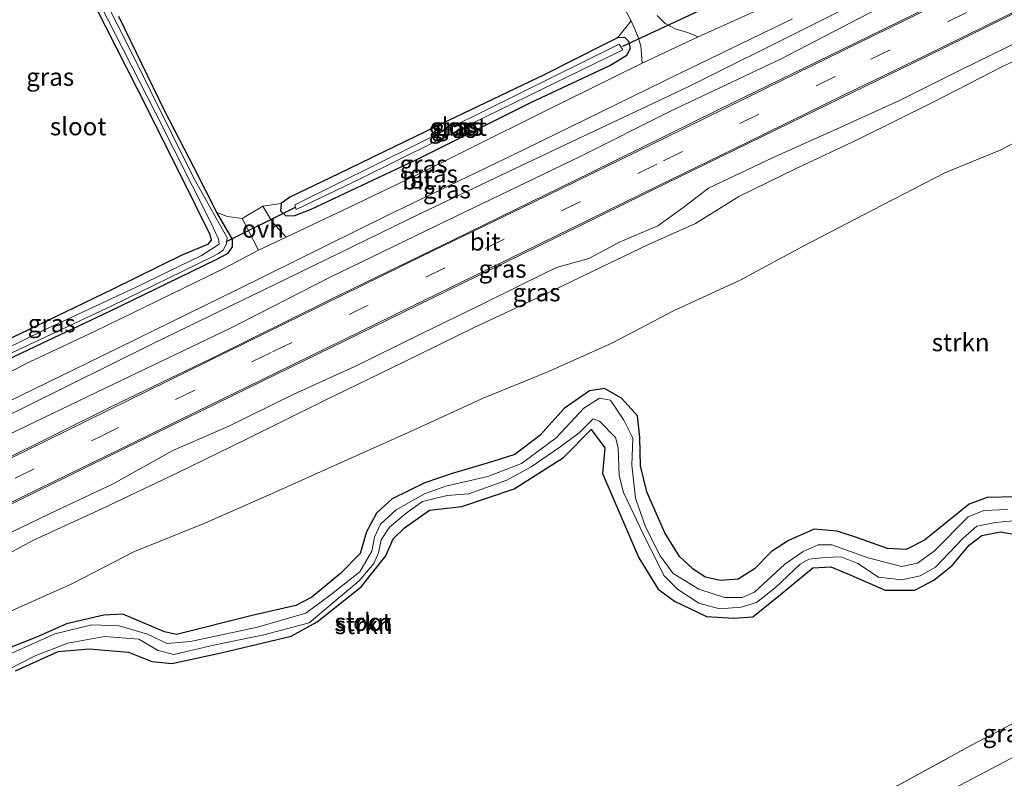
# Model space of a CAD drawing. Units: metres. Extents: x 49996 to 60001, y 418750 to 425003.
# Drawn here: x 50801 to 50940, y 423485 to 423592 of the extents above; entities that cross this region are included whole.
import ezdxf
from ezdxf.enums import TextEntityAlignment as Align

# ---------------------------------------------------------------- set-up
doc = ezdxf.new("R2010")
doc.units = ezdxf.units.M
doc.linetypes.add('IE-TERREINAFSCHEIDING', pattern=[10, 8, -2])
doc.linetypes.add('VW-3-9_STREEP', pattern=[12, 3, -9])
for name, color, linetype, lineweight in [('B-ME-GR-STRUIKEN-GV-B6', 93, 'Continuous', 18), ('B-ME-GW-INSTEEKWATERGANG-L-B1', 10, 'Continuous', 25), ('B-ME-GW-KRUINLIJN-L-B1', 93, 'Continuous', 18), ('B-ME-GW-TEENLIJN-L-B1', 93, 'Continuous', 18), ('B-ME-IE-GRASLAND-GV-B6', 93, 'Continuous', 18), ('B-ME-IE-GRONDWERKLIJN-GROND_INGERICHT-GV-B6', 253, 'Continuous', 18), ('B-ME-IE-TERREINAFSCHEIDING-RASTERHEKWERK-L-B1', 8, 'IE-TERREINAFSCHEIDING', 18), ('B-ME-KW-DUIKER-L-B1', 10, 'Continuous', 25), ('B-ME-OG-WATER-GV-B6', 153, 'Continuous', 18), ('B-ME-VH-VERH_SOORT-BITUMEN-GV-B6', 8, 'IE-TERREINAFSCHEIDING-NATUURLIJK-HOUTWAL', 18), ('B-ME-VH-VERH_SOORT-HALF_VERHARDING-GV-B6', 8, 'IE-TERREINAFSCHEIDING-NATUURLIJK-HOUTWAL', 18), ('B-ME-VH-VERH_SOORT-ONVERHARD-GV-B6', 8, 'Continuous', 18), ('B-ME-VW-MARKERING-39STREEP-015-L-B1', 255, 'VW-3-9_STREEP', 18), ('B-ME-VW-MARKERING-STREEP-015-L-B1', 7, 'Continuous', 18)]:
    doc.layers.add(name, color=color, linetype=linetype, lineweight=lineweight)
doc.styles.add('NLCS-ISO', font='NLCS-ISO.TTF')
doc.linetypes.add('IE-TERREINAFSCHEIDING-NATUURLIJK-HOUTWAL', pattern='A,7,-1.5,[67,NLCS.SHX,S=0.75,R=45,X=0,Y=0],-1.5,7,-1.5,[70,NLCS.SHX,S=0.75,R=0,X=0,Y=0],-1.5', length=20)

msp = doc.modelspace()

# ---------------------------------------------------------------- linework, layer by layer
at = {"layer": 'B-ME-GR-STRUIKEN-GV-B6'}
for points in [[(50798.823, 423508.399, 1.477), (50808.622, 423512.78, 1.477), (50817.42, 423517.306, 1.494), (50827.367, 423521.326, 1.498), (50836.862, 423525.511, 1.498), (50846.984, 423530.065, 1.498), (50856.86, 423534.483, 1.498), (50866.606, 423538.954, 1.494), (50875.74, 423542.682, 1.485), (50884.729, 423546.722, 1.477), (50893.54, 423551.315, 1.477), (50902.842, 423555.582, 1.477), (50911.925, 423560.475, 1.481), (50921.509, 423565.468, 1.523), (50931.699, 423570.72, 1.435), (50939.528, 423573.933, 1.435), (50947.228, 423577.911, 1.369)], [(50795.87, 423502.173, 1.491), (50803.624, 423505.24, 1.57), (50807.839, 423507.111, 1.57), (50813.128, 423508.34, 1.531), (50815.812, 423508.499, 1.515), (50821.685, 423505.974, 1.491), (50823.37, 423505.627, 1.487), (50834.028, 423508.298, 1.428), (50840.18, 423509.7, 1.428), (50842.44, 423510.881, 1.452), (50846.5, 423514.2, 1.471), (50849.285, 423517.025, 1.448), (50850.165, 423520.107, 1.459), (50851.576, 423522.715, 1.459), (50853.773, 423524.768, 1.444), (50858.379, 423527.023, 1.444), (50862.252, 423528.334, 1.503), (50867.961, 423530.03, 1.531), (50871.083, 423530.989, 1.475), (50874.582, 423533.671, 1.436), (50878.039, 423537.515, 1.503), (50881.62, 423539.967, 1.515), (50883.717, 423540.334, 1.562)], [(50941.678, 423525.029, 1.499), (50937.689, 423524.944, 1.511), (50935.148, 423524.004, 1.539), (50928.832, 423518.91, 1.705), (50926.23, 423517.591, 1.709), (50923.635, 423517.744, 1.657), (50919.228, 423519.307, 1.614), (50916.503, 423520.215, 1.61), (50913.266, 423520.46, 1.673), (50909.658, 423518.882, 1.701), (50907.269, 423517.323, 1.772), (50904.882, 423514.903, 1.831), (50902.586, 423513.43, 1.867), (50900.084, 423513.241, 1.867), (50897.921, 423513.719, 1.867), (50896.161, 423514.897, 1.867), (50894.272, 423516.634, 1.867), (50892.215, 423519.946, 1.725), (50889.679, 423525.717, 1.55), (50888.799, 423529.421, 1.507), (50888.696, 423533.427, 1.507), (50888.363, 423536.444, 1.547), (50886.109, 423538.956, 1.562), (50883.717, 423540.334, 1.562), (50881.62, 423539.967, 1.515), (50878.039, 423537.515, 1.503), (50874.582, 423533.671, 1.436), (50871.083, 423530.989, 1.475), (50867.961, 423530.03, 1.531), (50862.252, 423528.334, 1.503), (50858.379, 423527.023, 1.444), (50853.773, 423524.768, 1.444), (50851.576, 423522.715, 1.459), (50850.165, 423520.107, 1.459), (50849.285, 423517.025, 1.448), (50846.5, 423514.2, 1.471), (50842.44, 423510.881, 1.452), (50840.18, 423509.7, 1.428), (50834.028, 423508.298, 1.428), (50823.37, 423505.627, 1.487), (50821.685, 423505.974, 1.491), (50815.812, 423508.499, 1.515), (50813.128, 423508.34, 1.531), (50807.839, 423507.111, 1.57), (50803.624, 423505.24, 1.57), (50795.87, 423502.173, 1.491)], [(50883.717, 423540.334, 1.562), (50886.109, 423538.956, 1.562), (50888.363, 423536.444, 1.547), (50888.696, 423533.427, 1.507), (50888.799, 423529.421, 1.507), (50889.679, 423525.717, 1.55), (50892.215, 423519.946, 1.725), (50894.272, 423516.634, 1.867), (50896.161, 423514.897, 1.867), (50897.921, 423513.719, 1.867), (50900.084, 423513.241, 1.867), (50902.586, 423513.43, 1.867), (50904.882, 423514.903, 1.831), (50907.269, 423517.323, 1.772), (50909.658, 423518.882, 1.701), (50913.266, 423520.46, 1.673), (50916.503, 423520.215, 1.61), (50919.228, 423519.307, 1.614), (50923.635, 423517.744, 1.657), (50926.23, 423517.591, 1.709), (50928.832, 423518.91, 1.705), (50935.148, 423524.004, 1.539), (50937.689, 423524.944, 1.511), (50941.678, 423525.029, 1.499)], [(50940.564, 423523.267, 0.731), (50937.193, 423523.117, 0.731), (50935.013, 423522.2, 0.731), (50930.223, 423517.391, 0.731), (50927.857, 423515.679, 0.731), (50925.587, 423515.224, 0.731), (50920.899, 423516.448, 0.731), (50915.784, 423518.252, 0.731), (50913.825, 423518.246, 0.731), (50911.726, 423517.313, 0.731), (50909.125, 423515.528, 0.731), (50906.638, 423513.212, 0.731), (50904.846, 423511.594, 0.731), (50903.115, 423510.853, 0.731), (50900.649, 423510.832, 0.731), (50897.01, 423512.007, 0.731), (50893.419, 423514.208, 0.731), (50891.545, 423516.707, 0.747), (50889.48, 423520.791, 0.747), (50888.108, 423524.86, 0.747), (50887.568, 423529.508, 0.747), (50887.69, 423533.302, 0.759), (50886.435, 423535.827, 0.759), (50884.545, 423538.676, 0.759), (50883.031, 423538.972, 0.787), (50880.79, 423537.54, 0.866), (50876.888, 423533.369, 0.866), (50872.025, 423529.756, 0.866), (50867.249, 423527.917, 0.866), (50861.364, 423526.545, 0.866), (50858.347, 423525.462, 0.866), (50854.333, 423523.183, 0.866), (50852.133, 423521.186, 0.866), (50851.277, 423519.369, 0.866), (50850.929, 423517.374, 0.866), (50849.213, 423514.464, 0.866), (50845.011, 423511.183, 0.866), (50841.6, 423508.615, 0.889), (50834.772, 423506.653, 0.889)], [(50796.022, 423498.857, 0.731), (50803.51, 423502.657, 0.731), (50808.066, 423504.41, 0.731), (50813.217, 423505.336, 0.731), (50818.074, 423504.947, 0.731), (50820.782, 423503.347, 0.731), (50822.981, 423502.776, 0.731), (50828.822, 423504.174, 0.731), (50835.687, 423505.554, 0.731), (50842.075, 423507.271, 0.731), (50849.099, 423513.192, 0.731), (50851.203, 423515.627, 0.731), (50851.825, 423517.126, 0.731), (50852.239, 423518.954, 0.731), (50853.42, 423520.734, 0.731), (50855.737, 423522.721, 0.731), (50858.072, 423524.373, 0.731), (50861.543, 423525.227, 0.731), (50864.584, 423525.447, 0.731), (50869.966, 423527.376, 0.731), (50873.382, 423529.256, 0.731), (50877.282, 423531.968, 0.731), (50880.136, 423534.077, 0.731), (50882.119, 423536.06, 0.731), (50883.022, 423535.731, 0.731), (50885.249, 423533.42, 0.731), (50885.655, 423531.946, 0.731), (50885.761, 423528.026, 0.731), (50886.389, 423525.633, 0.731), (50889.162, 423519.84, 0.731), (50892.094, 423513.926, 0.731), (50894.012, 423512.007, 0.731), (50897.001, 423510.05, 0.731), (50899.946, 423509.259, 0.731), (50902.989, 423509.494, 0.731), (50905.133, 423510.132, 0.731), (50907.782, 423512.18, 0.731), (50911.317, 423515.533, 0.731), (50912.547, 423516.221, 0.731), (50914.819, 423516.497, 0.731), (50917.09, 423516.58, 0.731), (50919.432, 423515.624, 0.731), (50922.342, 423513.705, 0.731), (50925.649, 423513.345, 0.731), (50928.232, 423513.895, 0.731), (50930.383, 423515.134, 0.731), (50934.272, 423519.219, 0.731), (50936.196, 423520.893, 0.731), (50938.854, 423521.402, 0.731), (50941.803, 423521.713, 0.731)], [(50944.395, 423519.23, 1.503), (50939.551, 423520.115, 1.491), (50936.923, 423519.558, 1.491), (50935.155, 423518.196, 1.491), (50932.761, 423515.328, 1.519), (50930.151, 423513.26, 1.527), (50927.484, 423511.893, 1.527), (50923.286, 423511.863, 1.527), (50918.446, 423513.966, 1.527), (50915.607, 423515.173, 1.531), (50913.109, 423515.036, 1.574), (50908.527, 423511.273, 1.574), (50904.646, 423508.122, 1.57), (50901.963, 423507.936, 1.574), (50898.079, 423508.149, 1.594), (50893.603, 423510.303, 1.59), (50891.291, 423512.034, 1.586), (50888.577, 423516.417, 1.606), (50883.446, 423528.311, 1.487), (50883.751, 423531.965, 1.408), (50881.857, 423534.543, 1.392), (50877.917, 423530.571, 1.459), (50870.967, 423526.143, 1.479), (50863.605, 423523.668, 1.499), (50859.05, 423523.132, 1.531), (50855.529, 423520.676, 1.566), (50853.931, 423519.122, 1.566), (50852.865, 423516.708, 1.57), (50849.388, 423512.332, 1.649), (50843.221, 423507.394, 1.729), (50839.528, 423505.403, 1.768), (50829.676, 423503.046, 1.974), (50822.701, 423501.536, 1.974), (50819.901, 423501.812, 1.95), (50816.598, 423503.108, 1.859), (50811.07, 423503.618, 1.645), (50806.688, 423503.202, 1.566), (50800.672, 423500.476, 1.574)], [(50800.672, 423500.476, 1.574), (50806.688, 423503.202, 1.566), (50811.07, 423503.618, 1.645), (50816.598, 423503.108, 1.859), (50819.901, 423501.812, 1.95), (50822.701, 423501.536, 1.974), (50829.676, 423503.046, 1.974), (50839.528, 423505.403, 1.768), (50843.221, 423507.394, 1.729), (50849.388, 423512.332, 1.649), (50852.865, 423516.708, 1.57), (50853.931, 423519.122, 1.566), (50855.529, 423520.676, 1.566), (50859.05, 423523.132, 1.531), (50863.605, 423523.668, 1.499), (50870.967, 423526.143, 1.479), (50877.917, 423530.571, 1.459), (50881.857, 423534.543, 1.392), (50883.751, 423531.965, 1.408), (50883.446, 423528.311, 1.487), (50888.577, 423516.417, 1.606), (50891.291, 423512.034, 1.586), (50893.603, 423510.303, 1.59), (50898.079, 423508.149, 1.594)], [(50898.079, 423508.149, 1.594), (50901.963, 423507.936, 1.574), (50904.646, 423508.122, 1.57), (50908.527, 423511.273, 1.574), (50913.109, 423515.036, 1.574), (50915.607, 423515.173, 1.531), (50918.446, 423513.966, 1.527), (50923.286, 423511.863, 1.527), (50927.484, 423511.893, 1.527), (50930.151, 423513.26, 1.527), (50932.761, 423515.328, 1.519), (50935.155, 423518.196, 1.491), (50936.923, 423519.558, 1.491), (50939.551, 423520.115, 1.491), (50944.395, 423519.23, 1.503)], [(50834.772, 423506.653, 0.889), (50825.353, 423504.636, 0.889), (50822.04, 423504.369, 0.889), (50819.289, 423505.654, 0.889), (50815.283, 423506.835, 0.889), (50811.428, 423506.996, 0.889), (50806.22, 423505.689, 0.889), (50797.394, 423501.74, 0.889)], [(50945.895, 423495.48, 1.184), (50935.472, 423490.002, 1.248), (50924.968, 423484.251, 1.276), (50914.82, 423477.867, 1.288), (50904.802, 423471.461, 1.35), (50894.766, 423465.093, 1.341), (50884.71, 423459.13, 1.221), (50874.121, 423453.169, 1.276), (50863.784, 423447.305, 1.28), (50858.915, 423443.917, 1.436), (50858.817, 423443.933, 1.409), (50858.469, 423441.821, 1.371), (50856.962, 423440.926, 1.366), (50854.912, 423441.292, 1.351), (50854.894, 423441.194, 1.359), (50847.332, 423436.497, 1.363), (50837.605, 423429.397, 1.337), (50828.069, 423422.351, 1.348), (50821.379, 423417.985, 1.274), (50811.332, 423411.634, 1.229), (50801.315, 423405.303, 1.314), (50791.323, 423399.032, 1.31), (50781.321, 423392.614, 1.375), (50716.216, 423467.365, 1.704)]]:
    msp.add_polyline3d(points, dxfattribs=at)
at = {"layer": 'B-ME-GW-INSTEEKWATERGANG-L-B1'}
for points in [[(50810.392, 423597.24, 1.131), (50817.753, 423582.659, 1.143), (50823.938, 423570.401, 1.056), (50828.052, 423562.055, 0.989), (50828.244, 423561.219, 0.993), (50827.719, 423560.642, 0.993), (50824.028, 423559.062, 0.993), (50814.366, 423554.317, 0.993), (50803.491, 423549.077, 1.093), (50792.018, 423543.612, 1.164)], [(50792.952, 423541.251, 1.46), (50803.515, 423546.268, 1.46), (50813.954, 423551.245, 1.36), (50823.739, 423555.973, 1.26), (50829.05, 423558.568, 1.385), (50830.636, 423559.404, 1.415), (50831.26, 423560.315, 1.415), (50831.257, 423561.395, 1.415), (50830.667, 423562.43, 1.41), (50829.052, 423565.159, 1.173), (50825.794, 423571.535, 1.16), (50821.737, 423579.438, 1.16), (50815.216, 423592.764, 1.206)], [(50861.697, 423578.096, 1.177), (50846.222, 423570.572, 1.177), (50839.365, 423567.291, 1.244), (50838.145, 423566.408, 1.244), (50838.019, 423565.383, 1.244), (50838.76, 423564.673, 1.244), (50840.034, 423564.727, 1.244), (50842.377, 423565.598, 1.244), (50857.536, 423572.76, 1.314), (50873.321, 423580.635, 1.314), (50884.445, 423585.868, 1.314), (50886.844, 423587.334, 1.314), (50887.381, 423588.296, 1.314), (50887.124, 423589.266, 1.314), (50886.586, 423589.802, 1.314), (50885.561, 423589.781, 1.394), (50883.779, 423588.876, 1.394), (50875.215, 423584.549, 1.248), (50861.697, 423578.096, 1.177)], [(50941.678, 423525.029, 1.499), (50937.689, 423524.944, 1.511), (50935.148, 423524.004, 1.539), (50928.832, 423518.91, 1.705), (50926.23, 423517.591, 1.709), (50923.635, 423517.744, 1.657), (50919.228, 423519.307, 1.614), (50916.503, 423520.215, 1.61), (50913.266, 423520.46, 1.673), (50909.658, 423518.882, 1.701), (50907.269, 423517.323, 1.772), (50904.882, 423514.903, 1.831), (50902.586, 423513.43, 1.867), (50900.084, 423513.241, 1.867), (50897.921, 423513.719, 1.867), (50896.161, 423514.897, 1.867), (50894.272, 423516.634, 1.867), (50892.215, 423519.946, 1.725), (50889.679, 423525.717, 1.55), (50888.799, 423529.421, 1.507), (50888.696, 423533.427, 1.507), (50888.363, 423536.444, 1.547), (50886.109, 423538.956, 1.562), (50883.717, 423540.334, 1.562), (50881.62, 423539.967, 1.515), (50878.039, 423537.515, 1.503), (50874.582, 423533.671, 1.436), (50871.083, 423530.989, 1.475), (50867.961, 423530.03, 1.531), (50862.252, 423528.334, 1.503), (50858.379, 423527.023, 1.444), (50853.773, 423524.768, 1.444), (50851.576, 423522.715, 1.459), (50850.165, 423520.107, 1.459), (50849.285, 423517.025, 1.448), (50846.5, 423514.2, 1.471), (50842.44, 423510.881, 1.452), (50840.18, 423509.7, 1.428), (50834.028, 423508.298, 1.428), (50823.37, 423505.627, 1.487), (50821.685, 423505.974, 1.491), (50815.812, 423508.499, 1.515), (50813.128, 423508.34, 1.531), (50807.839, 423507.111, 1.57), (50803.624, 423505.24, 1.57), (50795.87, 423502.173, 1.491)], [(50800.672, 423500.476, 1.574), (50806.688, 423503.202, 1.566), (50811.07, 423503.618, 1.645), (50816.598, 423503.108, 1.859), (50819.901, 423501.812, 1.95), (50822.701, 423501.536, 1.974), (50829.676, 423503.046, 1.974), (50839.528, 423505.403, 1.768), (50843.221, 423507.394, 1.729), (50849.388, 423512.332, 1.649), (50852.865, 423516.708, 1.57), (50853.931, 423519.122, 1.566), (50855.529, 423520.676, 1.566), (50859.05, 423523.132, 1.531), (50863.605, 423523.668, 1.499), (50870.967, 423526.143, 1.479), (50877.917, 423530.571, 1.459), (50881.857, 423534.543, 1.392), (50883.751, 423531.965, 1.408), (50883.446, 423528.311, 1.487), (50888.577, 423516.417, 1.606), (50891.291, 423512.034, 1.586), (50893.603, 423510.303, 1.59), (50898.079, 423508.149, 1.594), (50901.963, 423507.936, 1.574), (50904.646, 423508.122, 1.57), (50908.527, 423511.273, 1.574), (50913.109, 423515.036, 1.574), (50915.607, 423515.173, 1.531), (50918.446, 423513.966, 1.527), (50923.286, 423511.863, 1.527), (50927.484, 423511.893, 1.527), (50930.151, 423513.26, 1.527), (50932.761, 423515.328, 1.519), (50935.155, 423518.196, 1.491), (50936.923, 423519.558, 1.491), (50939.551, 423520.115, 1.491), (50944.395, 423519.23, 1.503)]]:
    msp.add_polyline3d(points, dxfattribs=at)
at = {"layer": 'B-ME-GW-KRUINLIJN-L-B1'}
for points in [[(50690.137, 423492.684, 2.559), (50701.692, 423495.856, 2.608), (50714.795, 423498.64, 2.307), (50730.631, 423503.643, 2.307), (50742.821, 423507.756, 2.324), (50754.646, 423512.699, 2.324), (50767.183, 423518.211, 2.324), (50783.247, 423526.027, 2.341), (50798.385, 423533.226, 2.341), (50814.471, 423540.914, 2.341), (50831.002, 423548.82, 2.341), (50844.96, 423555.979, 2.336), (50861.542, 423564.014, 2.299), (50880.182, 423572.985, 2.328), (50893.105, 423579.474, 2.328), (50908.65, 423586.803, 2.303), (50923.295, 423594.44, 2.295), (50939.632, 423602.169, 2.282), (50954.571, 423609.471, 2.286), (50972.248, 423618.096, 2.316), (50989.792, 423626.607, 2.316), (51008.964, 423636.13, 2.345), (51030.346, 423646.953, 2.236)], [(50942.63, 423589.498, 2.286), (50933.889, 423585.231, 2.27), (50925.395, 423580.998, 2.27), (50916.534, 423576.927, 2.295), (50907.415, 423572.826, 2.328), (50898.384, 423568.593, 2.257), (50894.775, 423565.816, 2.257), (50891.247, 423563.235, 2.257), (50885.907, 423560.979, 2.257), (50881.485, 423558.655, 2.257), (50876.944, 423557.365, 2.295), (50872.435, 423555.194, 2.295), (50865.982, 423551.974, 2.295), (50857.97, 423548.079, 2.32), (50848.491, 423543.397, 2.366), (50839.932, 423539.523, 2.42), (50830.662, 423534.933, 2.42), (50822.857, 423531.567, 2.42), (50814.416, 423526.866, 2.42), (50805.546, 423522.706, 2.42), (50795.696, 423517.93, 2.432)]]:
    msp.add_polyline3d(points, dxfattribs=at)
at = {"layer": 'B-ME-GW-TEENLIJN-L-B1'}
for points in [[(51028.789, 423648.518, 1.702), (51006.937, 423638.066, 1.673), (50985.127, 423627.33, 1.677), (50965.672, 423617.745, 1.682), (50944.924, 423607.347, 1.686), (50929.968, 423600.127, 1.686), (50912.1, 423591.149, 1.686), (50895.604, 423582.906, 1.69), (50876.558, 423573.936, 1.694), (50857.857, 423565.067, 1.719), (50838.786, 423555.728, 1.657), (50820.265, 423546.768, 1.657), (50801.905, 423537.637, 1.694), (50776.652, 423525.287, 1.79), (50761.252, 423517.956, 1.844), (50742.793, 423509.823, 1.848), (50729.996, 423505.356, 1.848), (50718.714, 423501.877, 1.848), (50704.401, 423498.04, 1.848), (50691.688, 423494.822, 1.848), (50688.961, 423494.127, 1.92)], [(50725.647, 423485.523, 2.053), (50737.521, 423488.952, 1.978), (50747.875, 423493.169, 1.907), (50760.474, 423498.295, 1.907), (50773.446, 423504.245, 1.907), (50784.705, 423509.431, 1.869), (50793.537, 423513.7, 1.861), (50803.089, 423518.881, 1.832), (50812.911, 423523.389, 1.832), (50823.39, 423528.363, 1.832), (50833.251, 423533.152, 1.798), (50844.137, 423538.556, 1.798), (50855.372, 423544.025, 1.811), (50865.261, 423548.865, 1.815), (50874.88, 423553.406, 1.815), (50883.063, 423557.335, 1.815), (50889.938, 423560.615, 1.815), (50896.565, 423563.603, 1.815), (50902.656, 423567.384, 1.815), (50910.655, 423571.296, 1.819), (50919.618, 423575.529, 1.819), (50929.956, 423580.668, 1.823), (50939.826, 423585.75, 1.853), (50950.227, 423590.539, 1.853)], [(51054.131, 423548.919, 2.729), (51043.091, 423542.391, 2.729), (51033.181, 423536.332, 2.729), (51025.095, 423531.853, 2.762), (51015.617, 423527.148, 2.474), (51002.319, 423519.871, 2.27), (50989.152, 423513.146, 2.153), (50974.376, 423505.154, 1.844), (50959.473, 423496.997, 1.711), (50945.454, 423490.476, 1.565), (50931.099, 423482.906, 1.565), (50915.533, 423474.095, 1.565), (50901.902, 423465.491, 1.686), (50888.68, 423456.72, 1.682), (50874.13, 423446.6, 1.636), (50856.57, 423434.935, 1.636), (50841.807, 423425.003, 1.636), (50826.07, 423414.498, 1.723), (50805.397, 423402.627, 1.723), (50791.214, 423393.478, 2.077)]]:
    msp.add_polyline3d(points, dxfattribs=at)
at = {"layer": 'B-ME-IE-GRASLAND-GV-B6'}
for points in [[(50809.143, 423601.329, 0.989), (50820.374, 423579.276, 0.989), (50828.264, 423563.625, 0.985), (50829.283, 423561.388, 0.985), (50829.4, 423560.653, 0.985), (50826.872, 423559.096, 0.985), (50817.688, 423554.613, 0.985), (50804.571, 423548.484, 0.985), (50790.938, 423541.822, 0.985), (50781.515, 423537.32, 0.985), (50781.82, 423536.672, 0.985), (50797.785, 423544.255, 0.972), (50814.228, 423551.963, 0.972), (50828.281, 423558.852, 0.968), (50829.292, 423559.372, 0.968), (50829.989, 423559.87, 0.968), (50830.431, 423560.756, 0.968), (50830.492, 423561.576, 0.968), (50825.818, 423569.992, 0.968), (50816.543, 423588.653, 0.968), (50804.813, 423611.812, 0.968)], [(50929.968, 423600.127, 1.686), (50912.1, 423591.149, 1.686), (50895.604, 423582.906, 1.69), (50876.558, 423573.936, 1.694), (50857.857, 423565.067, 1.719), (50838.786, 423555.728, 1.657), (50820.265, 423546.768, 1.657), (50801.905, 423537.637, 1.694), (50776.652, 423525.287, 1.79), (50761.252, 423517.956, 1.844), (50742.793, 423509.823, 1.848), (50729.996, 423505.356, 1.848), (50718.714, 423501.877, 1.848), (50704.401, 423498.04, 1.848), (50691.688, 423494.822, 1.848), (50688.961, 423494.127, 1.92)], [(50690.137, 423492.684, 2.559), (50688.961, 423494.127, 1.92), (50691.688, 423494.822, 1.848), (50704.401, 423498.04, 1.848), (50718.714, 423501.877, 1.848), (50729.996, 423505.356, 1.848), (50742.793, 423509.823, 1.848), (50761.252, 423517.956, 1.844), (50776.652, 423525.287, 1.79), (50801.905, 423537.637, 1.694), (50820.265, 423546.768, 1.657), (50838.786, 423555.728, 1.657), (50857.857, 423565.067, 1.719), (50876.558, 423573.936, 1.694), (50895.604, 423582.906, 1.69), (50912.1, 423591.149, 1.686), (50929.968, 423600.127, 1.686)], [(50937.744, 423598.183, 2.482), (50917.134, 423588.077, 2.457), (50899.95, 423579.723, 2.499), (50881.757, 423570.749, 2.478), (50862.516, 423561.317, 2.466), (50844.976, 423552.813, 2.462), (50828.47, 423544.657, 2.482), (50814.014, 423537.697, 2.499), (50798.258, 423529.893, 2.545), (50784.926, 423523.389, 2.495), (50771.771, 423517.102, 2.495), (50761.767, 423512.4, 2.495), (50751.747, 423508.159, 2.474), (50742.162, 423504.374, 2.474), (50732.041, 423500.698, 2.474), (50722.675, 423497.607, 2.47)], [(50792.018, 423543.612, 1.164), (50803.491, 423549.077, 1.093), (50814.366, 423554.317, 0.993), (50824.028, 423559.062, 0.993), (50827.719, 423560.642, 0.993), (50828.244, 423561.219, 0.993), (50828.052, 423562.055, 0.989), (50823.938, 423570.401, 1.056), (50817.753, 423582.659, 1.143), (50810.392, 423597.24, 1.131)], [(50720.539, 423490.248, 2.678), (50732.665, 423494.225, 2.678), (50743.18, 423497.968, 2.716), (50755.612, 423502.97, 2.637), (50767.963, 423508.557, 2.507), (50783.007, 423515.769, 2.42), (50798.854, 423523.45, 2.42), (50815.839, 423531.755, 2.411), (50835.436, 423541.35, 2.411), (50853.049, 423549.962, 2.411), (50874.406, 423560.41, 2.407), (50892.293, 423569.177, 2.449), (50909.796, 423577.737, 2.449), (50929.208, 423587.187, 2.449), (50946.116, 423595.541, 2.445)], [(50908.442, 423595.101, 1.552), (50896.912, 423589.915, 1.552)], [(50923.295, 423594.44, 2.295), (50908.65, 423586.803, 2.303), (50893.105, 423579.474, 2.328), (50880.182, 423572.985, 2.328), (50861.542, 423564.014, 2.299), (50844.96, 423555.979, 2.336), (50831.002, 423548.82, 2.341), (50814.471, 423540.914, 2.341), (50798.385, 423533.226, 2.341), (50783.247, 423526.027, 2.341), (50767.183, 423518.211, 2.324), (50754.646, 423512.699, 2.324), (50742.821, 423507.756, 2.324), (50730.631, 423503.643, 2.307), (50714.795, 423498.64, 2.307), (50701.692, 423495.856, 2.608), (50690.137, 423492.684, 2.559)], [(50714.795, 423498.64, 2.307), (50730.631, 423503.643, 2.307), (50742.821, 423507.756, 2.324), (50754.646, 423512.699, 2.324), (50767.183, 423518.211, 2.324), (50783.247, 423526.027, 2.341), (50798.385, 423533.226, 2.341), (50814.471, 423540.914, 2.341), (50831.002, 423548.82, 2.341), (50844.96, 423555.979, 2.336), (50861.542, 423564.014, 2.299), (50880.182, 423572.985, 2.328), (50893.105, 423579.474, 2.328), (50908.65, 423586.803, 2.303), (50923.295, 423594.44, 2.295)], [(50688.961, 423494.127, 1.92), (50687.618, 423495.462, 1.936), (50697.191, 423497.632, 1.657), (50712.997, 423501.705, 1.64), (50732.493, 423508.118, 1.64), (50743.408, 423512.079, 1.636), (50753.069, 423516.191, 1.682), (50769.546, 423523.847, 1.711), (50790.378, 423533.973, 1.74), (50810.582, 423543.815, 1.623), (50831.982, 423554.298, 1.615), (50852.785, 423564.555, 1.615), (50872.378, 423574.012, 1.611), (50894.312, 423584.752, 1.611), (50910.248, 423592.433, 1.611)], [(50815.216, 423592.764, 1.206), (50821.737, 423579.438, 1.16), (50825.794, 423571.535, 1.16), (50829.052, 423565.159, 1.173), (50830.667, 423562.43, 1.41), (50831.257, 423561.395, 1.415), (50831.26, 423560.315, 1.415), (50830.636, 423559.404, 1.415), (50829.05, 423558.568, 1.385), (50823.739, 423555.973, 1.26), (50813.954, 423551.245, 1.36), (50803.515, 423546.268, 1.46), (50792.952, 423541.251, 1.46)], [(50896.912, 423589.915, 1.552), (50895.399, 423590.508, 1.552), (50893.676, 423591.05, 1.552), (50892.273, 423591.786, 1.494), (50891.152, 423592.915, 1.498)], [(50838.811, 423561.662, 1.548), (50836.843, 423563.818, 1.298), (50835.538, 423566.039, 1.21), (50838.145, 423566.408, 1.244), (50838.019, 423565.383, 1.244), (50838.76, 423564.673, 1.244), (50840.034, 423564.727, 1.244), (50842.377, 423565.598, 1.244), (50857.536, 423572.76, 1.314), (50873.321, 423580.635, 1.314), (50884.445, 423585.868, 1.314), (50886.844, 423587.334, 1.314), (50887.381, 423588.296, 1.314), (50887.124, 423589.266, 1.314), (50886.586, 423589.802, 1.314), (50885.561, 423589.781, 1.394), (50887.459, 423592.172, 1.444), (50888.357, 423590.118, 1.619), (50888.848, 423588.664, 1.565), (50889.041, 423586.191, 1.552), (50874.729, 423579.127, 1.552), (50865.308, 423574.431, 1.548), (50858.248, 423570.941, 1.548), (50848.769, 423566.339, 1.548), (50838.811, 423561.662, 1.548)], [(50950.227, 423590.539, 1.853), (50939.826, 423585.75, 1.853), (50929.956, 423580.668, 1.823), (50919.618, 423575.529, 1.819), (50910.655, 423571.296, 1.819), (50902.656, 423567.384, 1.815), (50896.565, 423563.603, 1.815), (50889.938, 423560.615, 1.815), (50883.063, 423557.335, 1.815), (50874.88, 423553.406, 1.815), (50865.261, 423548.865, 1.815), (50855.372, 423544.025, 1.811), (50844.137, 423538.556, 1.798), (50833.251, 423533.152, 1.798), (50823.39, 423528.363, 1.832), (50812.911, 423523.389, 1.832), (50803.089, 423518.881, 1.832), (50793.537, 423513.7, 1.861), (50784.705, 423509.431, 1.869), (50773.446, 423504.245, 1.907), (50760.474, 423498.295, 1.907), (50747.875, 423493.169, 1.907), (50737.521, 423488.952, 1.978), (50725.647, 423485.523, 2.053)], [(50725.647, 423485.523, 2.053), (50737.521, 423488.952, 1.978), (50747.875, 423493.169, 1.907), (50760.474, 423498.295, 1.907), (50773.446, 423504.245, 1.907), (50784.705, 423509.431, 1.869), (50793.537, 423513.7, 1.861), (50803.089, 423518.881, 1.832), (50812.911, 423523.389, 1.832), (50823.39, 423528.363, 1.832), (50833.251, 423533.152, 1.798), (50844.137, 423538.556, 1.798), (50855.372, 423544.025, 1.811), (50865.261, 423548.865, 1.815), (50874.88, 423553.406, 1.815), (50883.063, 423557.335, 1.815), (50889.938, 423560.615, 1.815), (50896.565, 423563.603, 1.815), (50902.656, 423567.384, 1.815), (50910.655, 423571.296, 1.819), (50919.618, 423575.529, 1.819), (50929.956, 423580.668, 1.823), (50939.826, 423585.75, 1.853), (50950.227, 423590.539, 1.853)], [(50795.696, 423517.93, 2.432), (50805.546, 423522.706, 2.42), (50814.416, 423526.866, 2.42), (50822.857, 423531.567, 2.42), (50830.662, 423534.933, 2.42), (50839.932, 423539.523, 2.42), (50848.491, 423543.397, 2.366), (50857.97, 423548.079, 2.32), (50865.982, 423551.974, 2.295), (50872.435, 423555.194, 2.295), (50876.944, 423557.365, 2.295), (50881.485, 423558.655, 2.257), (50885.907, 423560.979, 2.257), (50891.247, 423563.235, 2.257), (50894.775, 423565.816, 2.257), (50898.384, 423568.593, 2.257), (50907.415, 423572.826, 2.328), (50916.534, 423576.927, 2.295), (50925.395, 423580.998, 2.27), (50933.889, 423585.231, 2.27), (50942.63, 423589.498, 2.286)], [(50942.63, 423589.498, 2.286), (50933.889, 423585.231, 2.27), (50925.395, 423580.998, 2.27), (50916.534, 423576.927, 2.295), (50907.415, 423572.826, 2.328), (50898.384, 423568.593, 2.257), (50894.775, 423565.816, 2.257), (50891.247, 423563.235, 2.257), (50885.907, 423560.979, 2.257), (50881.485, 423558.655, 2.257), (50876.944, 423557.365, 2.295), (50872.435, 423555.194, 2.295), (50865.982, 423551.974, 2.295), (50857.97, 423548.079, 2.32), (50848.491, 423543.397, 2.366), (50839.932, 423539.523, 2.42), (50830.662, 423534.933, 2.42), (50822.857, 423531.567, 2.42), (50814.416, 423526.866, 2.42), (50805.546, 423522.706, 2.42), (50795.696, 423517.93, 2.432)], [(50838.145, 423566.408, 1.244), (50839.365, 423567.291, 1.244), (50846.222, 423570.572, 1.177), (50861.697, 423578.096, 1.177), (50875.215, 423584.549, 1.248), (50883.779, 423588.876, 1.394), (50885.561, 423589.781, 1.394), (50886.586, 423589.802, 1.314), (50887.124, 423589.266, 1.314), (50887.381, 423588.296, 1.314), (50886.844, 423587.334, 1.314), (50884.445, 423585.868, 1.314), (50873.321, 423580.635, 1.314), (50857.536, 423572.76, 1.314), (50842.377, 423565.598, 1.244), (50840.034, 423564.727, 1.244), (50838.76, 423564.673, 1.244), (50838.019, 423565.383, 1.244), (50838.145, 423566.408, 1.244)], [(50857.381, 423574.813, 0.51), (50840.07, 423566.242, 0.51), (50840.238, 423565.547, 0.51), (50849.244, 423569.888, 0.51), (50865.009, 423577.712, 0.51), (50886.298, 423588.093, 0.51), (50885.769, 423588.898, 0.51), (50871.563, 423581.844, 0.51), (50857.381, 423574.813, 0.51)], [(50947.228, 423577.911, 1.369), (50939.528, 423573.933, 1.435), (50931.699, 423570.72, 1.435), (50921.509, 423565.468, 1.523), (50911.925, 423560.475, 1.481), (50902.842, 423555.582, 1.477), (50893.54, 423551.315, 1.477), (50884.729, 423546.722, 1.477), (50875.74, 423542.682, 1.485), (50866.606, 423538.954, 1.494), (50856.86, 423534.483, 1.498), (50846.984, 423530.065, 1.498), (50836.862, 423525.511, 1.498), (50827.367, 423521.326, 1.498), (50817.42, 423517.306, 1.494), (50808.622, 423512.78, 1.477), (50798.823, 423508.399, 1.477)], [(50792.952, 423541.251, 1.46), (50803.515, 423546.268, 1.46), (50813.954, 423551.245, 1.36), (50823.739, 423555.973, 1.26), (50829.05, 423558.568, 1.385), (50830.636, 423559.404, 1.415), (50831.26, 423560.315, 1.415), (50831.257, 423561.395, 1.415), (50830.667, 423562.43, 1.41), (50829.052, 423565.159, 1.173), (50830.556, 423564.59, 1.21), (50832.63, 423564.305, 1.21), (50834.915, 423559.828, 1.548), (50830.152, 423557.267, 1.548), (50822.348, 423553.465, 1.548), (50811.882, 423548.388, 1.548), (50802.674, 423544.064, 1.548), (50794.514, 423539.926, 1.548)], [(50816.762, 423392.693, 6.725), (50802.138, 423382.746, 6.903), (50791.214, 423393.478, 2.077), (50805.397, 423402.627, 1.723), (50826.07, 423414.498, 1.723), (50841.807, 423425.003, 1.636), (50856.57, 423434.935, 1.636), (50874.13, 423446.6, 1.636), (50888.68, 423456.72, 1.682), (50901.902, 423465.491, 1.686), (50915.533, 423474.095, 1.565), (50931.099, 423482.906, 1.565), (50945.454, 423490.476, 1.565), (50959.473, 423496.997, 1.711), (50974.376, 423505.154, 1.844), (50989.152, 423513.146, 2.153), (51002.319, 423519.871, 2.27), (51015.617, 423527.148, 2.474), (51025.095, 423531.853, 2.762), (51033.181, 423536.332, 2.729), (51043.091, 423542.391, 2.729), (51054.131, 423548.919, 2.729)], [(50837.605, 423429.397, 1.337), (50847.332, 423436.497, 1.363), (50854.894, 423441.194, 1.359), (50852.194, 423438.801, 1.381), (50855.231, 423441.134, 1.643), (50856.205, 423440.96, 1.668), (50852.724, 423438.024, 1.384), (50856.982, 423440.822, 1.269), (50858.561, 423441.759, 1.347), (50863.508, 423444.958, 1.327), (50858.689, 423442.541, 1.745), (50858.846, 423443.493, 1.718), (50862.273, 423445.737, 1.323), (50858.915, 423443.917, 1.436), (50863.784, 423447.305, 1.28), (50874.121, 423453.169, 1.276), (50884.71, 423459.13, 1.221), (50894.766, 423465.093, 1.341), (50904.802, 423471.461, 1.35), (50914.82, 423477.867, 1.288), (50924.968, 423484.251, 1.276), (50935.472, 423490.002, 1.248), (50945.895, 423495.48, 1.184)], [(50945.454, 423490.476, 1.565), (50931.099, 423482.906, 1.565), (50915.533, 423474.095, 1.565), (50901.902, 423465.491, 1.686), (50888.68, 423456.72, 1.682), (50874.13, 423446.6, 1.636), (50856.57, 423434.935, 1.636), (50841.807, 423425.003, 1.636)]]:
    msp.add_polyline3d(points, dxfattribs=at)
at = {"layer": 'B-ME-IE-GRONDWERKLIJN-GROND_INGERICHT-GV-B6'}
for points in [[(50884.304, 423598.106, 1.415), (50887.459, 423592.172, 1.444), (50885.561, 423589.781, 1.394), (50883.779, 423588.876, 1.394), (50875.215, 423584.549, 1.248), (50861.697, 423578.096, 1.177), (50846.222, 423570.572, 1.177), (50839.365, 423567.291, 1.244), (50838.145, 423566.408, 1.244), (50835.538, 423566.039, 1.21), (50832.63, 423564.305, 1.21), (50830.556, 423564.59, 1.21), (50829.052, 423565.159, 1.173), (50825.794, 423571.535, 1.16), (50821.737, 423579.438, 1.16), (50815.216, 423592.764, 1.206)], [(50810.392, 423597.24, 1.131), (50817.753, 423582.659, 1.143), (50823.938, 423570.401, 1.056), (50828.052, 423562.055, 0.989), (50828.244, 423561.219, 0.993), (50827.719, 423560.642, 0.993), (50824.028, 423559.062, 0.993), (50814.366, 423554.317, 0.993), (50803.491, 423549.077, 1.093), (50792.018, 423543.612, 1.164), (50783.615, 423539.731, 1.164), (50781.35, 423538.76, 1.285), (50780.089, 423537.818, 1.285), (50776.623, 423537.183, 1.219), (50774.234, 423536.067, 1.223), (50771.857, 423534.577, 1.223), (50770.403, 423533.903, 1.189), (50762.089, 423530.188, 1.135), (50751.211, 423525.876, 1.127), (50746.028, 423523.816, 1.135), (50740.417, 423521.628, 1.231), (50735.128, 423520.269, 1.185), (50732.156, 423519.205, 1.185), (50729.838, 423517.688, 1.481)]]:
    msp.add_polyline3d(points, dxfattribs=at)
at = {"layer": 'B-ME-IE-TERREINAFSCHEIDING-RASTERHEKWERK-L-B1'}
msp.add_polyline3d([(50858.915, 423443.917, 1.436), (50863.784, 423447.305, 1.28), (50874.121, 423453.169, 1.276), (50884.71, 423459.13, 1.221), (50894.766, 423465.093, 1.341), (50904.802, 423471.461, 1.35), (50914.82, 423477.867, 1.288), (50924.968, 423484.251, 1.276), (50935.472, 423490.002, 1.248), (50945.895, 423495.48, 1.184), (50956.535, 423500.999, 1.258)], dxfattribs=at)
at = {"layer": 'B-ME-KW-DUIKER-L-B1'}
for p, q in [((50896.969, 423593.521, 0.61), (50886.237, 423588.566, 0.61)), ((50840.093, 423565.846, 0.509), (50830.391, 423561.009, 0.509))]:
    msp.add_line(p, q, dxfattribs=at)
at = {"layer": 'B-ME-OG-WATER-GV-B6'}
for points in [[(50804.813, 423611.812, 0.968), (50816.543, 423588.653, 0.968), (50825.818, 423569.992, 0.968), (50830.492, 423561.576, 0.968), (50830.431, 423560.756, 0.968), (50829.989, 423559.87, 0.968), (50829.292, 423559.372, 0.968), (50828.281, 423558.852, 0.968), (50814.228, 423551.963, 0.972), (50797.785, 423544.255, 0.972), (50781.82, 423536.672, 0.985), (50781.515, 423537.32, 0.985), (50790.938, 423541.822, 0.985), (50804.571, 423548.484, 0.985), (50817.688, 423554.613, 0.985), (50826.872, 423559.096, 0.985), (50829.4, 423560.653, 0.985), (50829.283, 423561.388, 0.985), (50828.264, 423563.625, 0.985), (50820.374, 423579.276, 0.989), (50809.143, 423601.329, 0.989)], [(50857.381, 423574.813, 0.51), (50871.563, 423581.844, 0.51), (50885.769, 423588.898, 0.51), (50886.298, 423588.093, 0.51), (50865.009, 423577.712, 0.51), (50849.244, 423569.888, 0.51), (50840.238, 423565.547, 0.51), (50840.07, 423566.242, 0.51), (50857.381, 423574.813, 0.51)], [(50797.394, 423501.74, 0.889), (50806.22, 423505.689, 0.889), (50811.428, 423506.996, 0.889), (50815.283, 423506.835, 0.889), (50819.289, 423505.654, 0.889), (50822.04, 423504.369, 0.889), (50825.353, 423504.636, 0.889), (50834.772, 423506.653, 0.889), (50841.6, 423508.615, 0.889), (50845.011, 423511.183, 0.866), (50849.213, 423514.464, 0.866), (50850.929, 423517.374, 0.866), (50851.277, 423519.369, 0.866), (50852.133, 423521.186, 0.866), (50854.333, 423523.183, 0.866), (50858.347, 423525.462, 0.866), (50861.364, 423526.545, 0.866), (50867.249, 423527.917, 0.866), (50872.025, 423529.756, 0.866), (50876.888, 423533.369, 0.866), (50880.79, 423537.54, 0.866), (50883.031, 423538.972, 0.787), (50884.545, 423538.676, 0.759)], [(50884.545, 423538.676, 0.759), (50886.435, 423535.827, 0.759), (50887.69, 423533.302, 0.759), (50887.568, 423529.508, 0.747), (50888.108, 423524.86, 0.747), (50889.48, 423520.791, 0.747), (50891.545, 423516.707, 0.747), (50893.419, 423514.208, 0.731), (50897.01, 423512.007, 0.731), (50900.649, 423510.832, 0.731), (50903.115, 423510.853, 0.731), (50904.846, 423511.594, 0.731), (50906.638, 423513.212, 0.731), (50909.125, 423515.528, 0.731), (50911.726, 423517.313, 0.731), (50913.825, 423518.246, 0.731), (50915.784, 423518.252, 0.731), (50920.899, 423516.448, 0.731), (50925.587, 423515.224, 0.731), (50927.857, 423515.679, 0.731), (50930.223, 423517.391, 0.731), (50935.013, 423522.2, 0.731), (50937.193, 423523.117, 0.731), (50940.564, 423523.267, 0.731)], [(50941.803, 423521.713, 0.731), (50938.854, 423521.402, 0.731), (50936.196, 423520.893, 0.731), (50934.272, 423519.219, 0.731), (50930.383, 423515.134, 0.731), (50928.232, 423513.895, 0.731), (50925.649, 423513.345, 0.731), (50922.342, 423513.705, 0.731), (50919.432, 423515.624, 0.731), (50917.09, 423516.58, 0.731), (50914.819, 423516.497, 0.731), (50912.547, 423516.221, 0.731), (50911.317, 423515.533, 0.731), (50907.782, 423512.18, 0.731), (50905.133, 423510.132, 0.731), (50902.989, 423509.494, 0.731), (50899.946, 423509.259, 0.731), (50897.001, 423510.05, 0.731), (50894.012, 423512.007, 0.731), (50892.094, 423513.926, 0.731), (50889.162, 423519.84, 0.731), (50886.389, 423525.633, 0.731), (50885.761, 423528.026, 0.731), (50885.655, 423531.946, 0.731), (50885.249, 423533.42, 0.731), (50883.022, 423535.731, 0.731), (50882.119, 423536.06, 0.731), (50880.136, 423534.077, 0.731), (50877.282, 423531.968, 0.731), (50873.382, 423529.256, 0.731), (50869.966, 423527.376, 0.731), (50864.584, 423525.447, 0.731), (50861.543, 423525.227, 0.731), (50858.072, 423524.373, 0.731), (50855.737, 423522.721, 0.731), (50853.42, 423520.734, 0.731), (50852.239, 423518.954, 0.731), (50851.825, 423517.126, 0.731), (50851.203, 423515.627, 0.731), (50849.099, 423513.192, 0.731), (50842.075, 423507.271, 0.731), (50835.687, 423505.554, 0.731), (50828.822, 423504.174, 0.731), (50822.981, 423502.776, 0.731), (50820.782, 423503.347, 0.731), (50818.074, 423504.947, 0.731), (50813.217, 423505.336, 0.731), (50808.066, 423504.41, 0.731), (50803.51, 423502.657, 0.731), (50796.022, 423498.857, 0.731)]]:
    msp.add_polyline3d(points, dxfattribs=at)
at = {"layer": 'B-ME-VH-VERH_SOORT-BITUMEN-GV-B6'}
for points in [[(50722.675, 423497.607, 2.47), (50732.041, 423500.698, 2.474), (50742.162, 423504.374, 2.474), (50751.747, 423508.159, 2.474), (50761.767, 423512.4, 2.495), (50771.771, 423517.102, 2.495), (50784.926, 423523.389, 2.495), (50798.258, 423529.893, 2.545), (50814.014, 423537.697, 2.499), (50828.47, 423544.657, 2.482), (50844.976, 423552.813, 2.462), (50862.516, 423561.317, 2.466), (50881.757, 423570.749, 2.478), (50899.95, 423579.723, 2.499), (50917.134, 423588.077, 2.457), (50937.744, 423598.183, 2.482)], [(50946.116, 423595.541, 2.445), (50929.208, 423587.187, 2.449), (50909.796, 423577.737, 2.449), (50892.293, 423569.177, 2.449), (50874.406, 423560.41, 2.407), (50853.049, 423549.962, 2.411), (50835.436, 423541.35, 2.411), (50815.839, 423531.755, 2.411), (50798.854, 423523.45, 2.42), (50783.007, 423515.769, 2.42), (50767.963, 423508.557, 2.507), (50755.612, 423502.97, 2.637), (50743.18, 423497.968, 2.716), (50732.665, 423494.225, 2.678), (50720.539, 423490.248, 2.678)], [(50794.514, 423539.926, 1.548), (50802.674, 423544.064, 1.548), (50811.882, 423548.388, 1.548), (50822.348, 423553.465, 1.548), (50830.152, 423557.267, 1.548), (50834.915, 423559.828, 1.548), (50838.811, 423561.662, 1.548), (50848.769, 423566.339, 1.548), (50858.248, 423570.941, 1.548), (50865.308, 423574.431, 1.548), (50874.729, 423579.127, 1.552), (50889.041, 423586.191, 1.552), (50896.912, 423589.915, 1.552), (50908.442, 423595.101, 1.552)], [(50910.248, 423592.433, 1.611), (50894.312, 423584.752, 1.611), (50872.378, 423574.012, 1.611), (50852.785, 423564.555, 1.615), (50831.982, 423554.298, 1.615), (50810.582, 423543.815, 1.623), (50790.378, 423533.973, 1.74), (50769.546, 423523.847, 1.711), (50753.069, 423516.191, 1.682), (50743.408, 423512.079, 1.636), (50732.493, 423508.118, 1.64), (50712.997, 423501.705, 1.64), (50697.191, 423497.632, 1.657), (50687.618, 423495.462, 1.936)]]:
    msp.add_polyline3d(points, dxfattribs=at)
at = {"layer": 'B-ME-VH-VERH_SOORT-HALF_VERHARDING-GV-B6'}
for points in [[(50889.041, 423586.191, 1.552), (50888.848, 423588.664, 1.565), (50888.357, 423590.118, 1.619), (50887.459, 423592.172, 1.444), (50884.304, 423598.106, 1.415)], [(50891.152, 423592.915, 1.498), (50892.273, 423591.786, 1.494), (50893.676, 423591.05, 1.552), (50895.399, 423590.508, 1.552), (50896.912, 423589.915, 1.552), (50889.041, 423586.191, 1.552)]]:
    msp.add_polyline3d(points, dxfattribs=at)
at = {"layer": 'B-ME-VH-VERH_SOORT-ONVERHARD-GV-B6'}
msp.add_polyline3d([(50834.915, 423559.828, 1.548), (50832.63, 423564.305, 1.21), (50835.538, 423566.039, 1.21), (50836.843, 423563.818, 1.298), (50838.811, 423561.662, 1.548), (50834.915, 423559.828, 1.548)], dxfattribs=at)
at = {"layer": 'B-ME-VW-MARKERING-39STREEP-015-L-B1'}
msp.add_polyline3d([(50695.884, 423487.183, 2.705), (50711.144, 423490.844, 2.633), (50726.987, 423495.643, 2.612), (50745.851, 423502.32, 2.612), (50768.043, 423511.983, 2.557), (50789.835, 423522.383, 2.557), (50812.474, 423533.472, 2.507), (50836.921, 423545.499, 2.445), (50866.868, 423560.071, 2.399), (50892.023, 423572.42, 2.407), (50921.285, 423586.778, 2.449), (50946.726, 423599.193, 2.47), (50975.507, 423613.318, 2.512), (50998.348, 423624.425, 2.545), (51022.104, 423635.993, 2.545), (51035.365, 423642.557, 2.52)], dxfattribs=at)
at = {"layer": 'B-ME-VW-MARKERING-STREEP-015-L-B1'}
for points in [[(50936.934, 423597.594, 2.507), (50923.913, 423591.167, 2.507), (50906.434, 423582.641, 2.491), (50892.266, 423575.689, 2.491), (50873.695, 423566.604, 2.487), (50858.076, 423559.014, 2.487), (50841.143, 423550.707, 2.482), (50825.075, 423542.822, 2.466), (50808.036, 423534.446, 2.466), (50792.114, 423526.642, 2.466), (50779.163, 423520.332, 2.516), (50766.914, 423514.504, 2.516), (50757.673, 423510.363, 2.528), (50748.637, 423506.652, 2.528), (50739.523, 423503.128, 2.532), (50728.823, 423499.384, 2.537), (50718.711, 423496.169, 2.537), (50708.008, 423493.098, 2.537), (50696.487, 423490.249, 2.545), (50693.514, 423489.57, 2.617)], [(50724.917, 423491.868, 2.633), (50731.352, 423493.966, 2.691), (50739.345, 423496.733, 2.691), (50746.854, 423499.56, 2.695), (50754.351, 423502.671, 2.662), (50760.393, 423505.284, 2.666), (50768.271, 423508.865, 2.628), (50775.502, 423512.334, 2.528), (50783.067, 423515.977, 2.47), (50790.74, 423519.702, 2.453), (50799.173, 423523.815, 2.449), (50808.202, 423528.254, 2.395), (50816.951, 423532.507, 2.395), (50826.223, 423537.068, 2.403), (50835.281, 423541.48, 2.403), (50846.899, 423547.202, 2.332), (50856.397, 423551.828, 2.336), (50865.672, 423556.363, 2.357), (50876.713, 423561.738, 2.399), (50891.201, 423568.85, 2.399), (50903.718, 423574.947, 2.399), (50917.504, 423581.725, 2.411), (50928.867, 423587.257, 2.449), (50943.018, 423594.175, 2.437)]]:
    msp.add_polyline3d(points, dxfattribs=at)

# ---------------------------------------------------------------- texts
at = {"layer": 'B-ME-GR-STRUIKEN-GV-B6', "ltscale": 0.2, "style": 'NLCS-ISO'}
for p in [(50933.9342, 423546.8223), (50849.6946, 423507.363), (50849.7677, 423506.9211)]:
    msp.add_text('strkn', height=2.5, dxfattribs=at).set_placement(p, align=Align.MIDDLE_CENTER)
at = {"layer": 'B-ME-IE-GRASLAND-GV-B6', "ltscale": 0.2, "style": 'NLCS-ISO'}
for p in [(50805.556, 423584.262), (50862.2895, 423576.917), (50862.7, 423577.2375), (50863.184, 423577.2225), (50858.2035, 423571.9785), (50859.6535, 423570.601), (50861.492, 423568.384), (50869.348, 423557.1955), (50874.1405, 423553.86), (50805.769, 423549.4945), (50940.4125, 423491.677)]:
    msp.add_text('gras', height=2.5, dxfattribs=at).set_placement(p, align=Align.MIDDLE_CENTER)
at = {"layer": 'B-ME-OG-WATER-GV-B6', "ltscale": 0.2, "style": 'NLCS-ISO'}
for p in [(50809.5028, 423577.2769), (50863.1508, 423577.2172), (50849.6946, 423507.363)]:
    msp.add_text('sloot', height=2.5, dxfattribs=at).set_placement(p, align=Align.MIDDLE_CENTER)
at = {"layer": 'B-ME-VH-VERH_SOORT-BITUMEN-GV-B6', "ltscale": 0.2, "style": 'NLCS-ISO'}
for p in [(50857.3404, 423569.6264), (50866.8719, 423561.0205)]:
    msp.add_text('bit', height=2.5, dxfattribs=at).set_placement(p, align=Align.MIDDLE_CENTER)
at = {"layer": 'B-ME-VH-VERH_SOORT-ONVERHARD-GV-B6', "ltscale": 0.2, "style": 'NLCS-ISO'}
msp.add_text('ovh', height=2.5, dxfattribs=at).set_placement((50835.5529, 423562.8441), align=Align.MIDDLE_CENTER)

doc.saveas('drawing.dxf')
